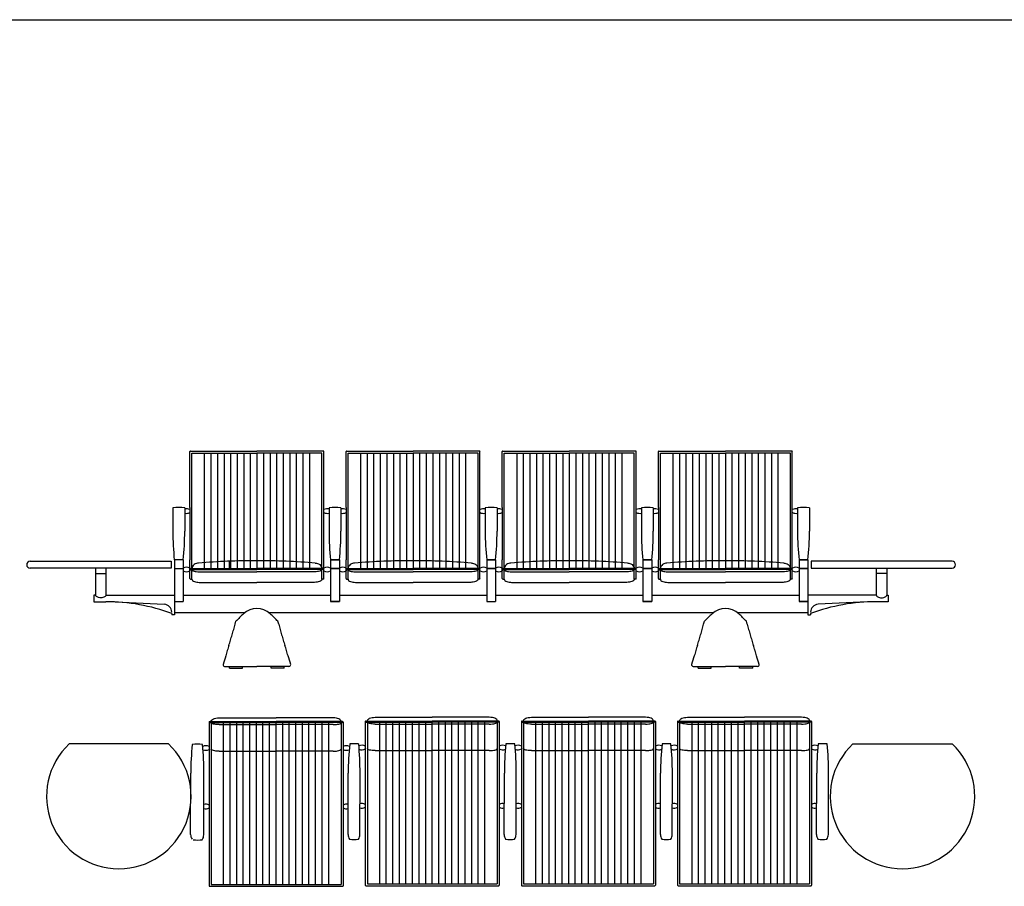
# Model space of a CAD drawing. Extents: x 3107 to 6131, y -4594 to -1525.
# Drawn here: x 4308 to 4535, y -3113 to -2914 of the extents above; entities that cross this region are included whole.
import ezdxf

# ---------------------------------------------------------------- set-up
doc = ezdxf.new("R2010")
doc.units = 0
doc.header["$LTSCALE"] = 48
doc.header["$MEASUREMENT"] = 0
doc.linetypes.add('CONTINUA', pattern=[0])
doc.layers.get('0').update_dxf_attribs({"linetype": 'CONTINUOUS'})
doc.layers.get('DEFPOINTS').update_dxf_attribs({"linetype": 'CONTINUA'})
doc.layers.add('DIB', color=7, linetype='CONTINUA')
doc.layers.add('TAPIC', color=1, linetype='CONTINUA')

# ---------------------------------------------------------------- blocks, each defined once
blk = doc.blocks.new('Sub4240a')
at = {"color": 1}
for p, q in [((0.1738, 0.8255), (0.1738, 0.3391)), ((0.768, 0.8255), (0.768, 0.3391)), ((1.3621, 0.8255), (1.3621, 0.3391)), ((1.9562, 0.8255), (1.9562, 0.3391)), ((-0.3342, 0.6107), (-0.3342, 0.4116)), ((0.26, 0.6107), (0.26, 0.4116)), ((0.8541, 0.6107), (0.8541, 0.4116)), ((1.4482, 0.6107), (1.4482, 0.4116))]:
    blk.add_line(p, q, dxfattribs=at)
for p, q in [((-0.9416, 0.4067), (-0.9084, 0.4067)), ((-0.9084, 0.4067), (-0.4049, 0.4067)), ((-0.4049, 0.4067), (-0.4049, 0.3801)), ((-0.3932, 0.4116), (-0.3932, 0.2541)), ((-0.3932, 0.3797), (-0.3592, 0.3797)), ((-0.3592, 0.4116), (-0.3592, 0.2541)), ((-0.3592, 0.381), (-0.3592, 0.37)), ((-0.1842, 0.4067), (-0.1842, 0.3801)), ((0.2009, 0.4116), (0.2009, 0.2541)), ((0.2009, 0.4116), (0.2009, 0.2541)), ((0.2009, 0.381), (0.2009, 0.37)), ((0.2349, 0.3797), (0.2009, 0.3797)), ((0.2009, 0.3797), (0.2349, 0.3797)), ((0.2349, 0.4116), (0.2349, 0.2541)), ((0.2349, 0.4116), (0.2349, 0.2541)), ((0.2349, 0.381), (0.2349, 0.37)), ((0.795, 0.4116), (0.795, 0.2541)), ((0.795, 0.4116), (0.795, 0.2541)), ((0.795, 0.381), (0.795, 0.37)), ((0.829, 0.3797), (0.795, 0.3797)), ((0.795, 0.3797), (0.829, 0.3797)), ((0.829, 0.4116), (0.829, 0.2541)), ((0.829, 0.4116), (0.829, 0.2541)), ((0.829, 0.381), (0.829, 0.37)), ((1.3891, 0.4116), (1.3891, 0.2541)), ((1.3891, 0.4116), (1.3891, 0.2541)), ((1.3891, 0.4116), (1.3891, 0.2541)), ((1.3891, 0.381), (1.3891, 0.37)), ((1.4231, 0.3797), (1.3891, 0.3797)), ((1.3891, 0.3797), (1.4231, 0.3797)), ((1.3891, 0.3797), (1.4231, 0.3797)), ((1.4231, 0.4116), (1.4231, 0.2541)), ((1.4231, 0.381), (1.4231, 0.37)), ((1.9833, 0.4116), (1.9833, 0.2541)), ((1.9833, 0.4116), (1.9833, 0.2541)), ((1.9833, 0.4116), (1.9833, 0.2541)), ((1.9833, 0.381), (1.9833, 0.37)), ((2.0173, 0.3797), (1.9833, 0.3797)), ((1.9833, 0.3797), (2.0173, 0.3797)), ((1.9833, 0.3797), (2.0173, 0.3797)), ((2.0173, 0.4116), (2.0173, 0.2541)), ((2.0173, 0.381), (2.0173, 0.37)), ((2.0289, 0.4067), (2.0289, 0.3801)), ((2.5324, 0.4067), (2.0289, 0.4067)), ((2.5656, 0.4067), (2.5324, 0.4067)), ((-0.3592, 0.2781), (0.2009, 0.2781)), ((0.2349, 0.2781), (0.795, 0.2781)), ((0.829, 0.2781), (1.3891, 0.2781)), ((1.4231, 0.2781), (1.9833, 0.2781)), ((-0.3932, 0.2541), (-0.3592, 0.2541)), ((0.2349, 0.2541), (0.2009, 0.2541)), ((0.2009, 0.2541), (0.2349, 0.2541)), ((0.795, 0.2541), (0.829, 0.2541)), ((1.4231, 0.2541), (1.3891, 0.2541)), ((1.3891, 0.2541), (1.4231, 0.2541)), ((1.3891, 0.2541), (1.4231, 0.2541)), ((2.0173, 0.2541), (1.9833, 0.2541)), ((1.9833, 0.2541), (2.0173, 0.2541)), ((1.9833, 0.2541), (2.0173, 0.2541))]:
    blk.add_line(p, q)
at = {"color": 0, "linetype": 'ByBlock'}
for p, q in [((-0.3932, 0.21), (-0.3932, 0.2031)), ((2.0173, 0.21), (2.0173, 0.2031))]:
    blk.add_line(p, q, dxfattribs=at)
for centre, radius, start, end in [((-0.3468, 0.5817), 0.0248, 59.4238, 106.096), ((0.1885, 0.5817), 0.0248, 73.904, 120.5762), ((0.2473, 0.5817), 0.0248, 59.4238, 106.096), ((0.2473, 0.5817), 0.0248, 59.4238, 106.096), ((0.7826, 0.5817), 0.0248, 73.904, 120.5762), ((0.8414, 0.5817), 0.0248, 59.4238, 106.096), ((0.8414, 0.5817), 0.0248, 59.4238, 106.096), ((1.3768, 0.5817), 0.0248, 73.904, 120.5762), ((1.3768, 0.5817), 0.0248, 73.904, 120.5762), ((1.4355, 0.5817), 0.0248, 59.4238, 106.096), ((1.9709, 0.5817), 0.0248, 73.904, 120.5762), ((-0.3468, 0.6137), 0.0248, 253.904, 300.5762), ((0.1885, 0.6137), 0.0248, 239.4238, 286.096), ((0.2473, 0.6137), 0.0248, 253.904, 300.5762), ((0.2473, 0.6137), 0.0248, 253.904, 300.5762), ((0.7826, 0.6137), 0.0248, 239.4238, 286.096), ((0.8414, 0.6137), 0.0248, 253.904, 300.5762), ((0.8414, 0.6137), 0.0248, 253.904, 300.5762), ((1.3768, 0.6137), 0.0248, 239.4238, 286.096), ((1.3768, 0.6137), 0.0248, 239.4238, 286.096), ((1.4355, 0.6137), 0.0248, 253.904, 300.5762), ((1.9709, 0.6137), 0.0248, 239.4238, 286.096), ((-0.9416, 0.3934), 0.0133, 90, 270), ((-0.3468, 0.3595), 0.0248, 59.4238, 119.9286), ((0.1885, 0.3595), 0.0248, 60.0714, 120.5762), ((0.2473, 0.3595), 0.0248, 59.4238, 119.9286), ((0.2473, 0.3595), 0.0248, 59.4238, 119.9286), ((0.7826, 0.3595), 0.0248, 60.0714, 120.5762), ((0.8414, 0.3595), 0.0248, 59.4238, 119.9286), ((0.8414, 0.3595), 0.0248, 59.4238, 119.9286), ((1.3768, 0.3595), 0.0248, 60.0714, 120.5762), ((1.4355, 0.3595), 0.0248, 59.4238, 119.9286), ((1.9709, 0.3595), 0.0248, 60.0714, 120.5762), ((2.5656, 0.3934), 0.0133, 270, 90), ((-0.3468, 0.3915), 0.0248, 240.0714, 300.5762), ((0.1885, 0.3915), 0.0248, 239.4238, 299.9286), ((0.2473, 0.3915), 0.0248, 240.0714, 300.5762), ((0.2473, 0.3915), 0.0248, 240.0714, 300.5762), ((0.7826, 0.3915), 0.0248, 239.4238, 299.9286), ((0.8414, 0.3915), 0.0248, 240.0714, 300.5762), ((0.8414, 0.3915), 0.0248, 240.0714, 300.5762), ((1.3768, 0.3915), 0.0248, 239.4238, 299.9286), ((1.4355, 0.3915), 0.0248, 240.0714, 300.5762), ((1.9709, 0.3915), 0.0248, 239.4238, 299.9286)]:
    blk.add_arc(centre, radius, start, end)
at = {"layer": 'DEFPOINTS', "color": 0, "linetype": 'ByBlock'}
for p in [(-0.3932, 0.2106), (2.0173, 0.2106)]:
    blk.add_point(p, dxfattribs=at)
at = {"layer": 'DIB'}
for p, q in [((-0.3987, 0.6099), (-0.3987, 0.5206)), ((-0.3537, 0.6099), (-0.3537, 0.5206)), ((-0.3342, 0.603), (-0.3342, 0.5923)), ((0.1954, 0.6099), (0.1954, 0.5206)), ((0.1954, 0.6099), (0.1954, 0.5206)), ((0.2404, 0.6099), (0.2404, 0.5206)), ((0.2404, 0.6099), (0.2404, 0.5206)), ((0.2599, 0.603), (0.2599, 0.5923)), ((0.7895, 0.6099), (0.7895, 0.5206)), ((0.7895, 0.6099), (0.7895, 0.5206)), ((0.8345, 0.6099), (0.8345, 0.5206)), ((0.8345, 0.6099), (0.8345, 0.5206)), ((0.854, 0.603), (0.854, 0.5923)), ((1.3836, 0.6099), (1.3836, 0.5206)), ((1.3836, 0.6099), (1.3836, 0.5206)), ((1.3836, 0.6099), (1.3836, 0.5206)), ((1.3836, 0.6099), (1.3836, 0.5206)), ((1.3836, 0.6099), (1.3836, 0.5206)), ((1.3836, 0.6099), (1.3836, 0.5206)), ((1.3836, 0.6055), (1.3836, 0.5162)), ((1.4286, 0.6099), (1.4286, 0.5206)), ((1.4481, 0.603), (1.4481, 0.5923)), ((1.9778, 0.6099), (1.9778, 0.5206)), ((1.9778, 0.6099), (1.9778, 0.5206)), ((1.9778, 0.6099), (1.9778, 0.5206)), ((2.0228, 0.6099), (2.0228, 0.5206)), ((-0.4049, 0.3801), (-0.9416, 0.3801)), ((-0.6932, 0.3801), (-0.6932, 0.2781)), ((-0.6532, 0.3801), (-0.6532, 0.2781)), ((-0.3592, 0.4116), (-0.3932, 0.4116)), ((-0.3342, 0.3808), (-0.3342, 0.3701)), ((0.2009, 0.4116), (0.2349, 0.4116)), ((0.2349, 0.4116), (0.2009, 0.4116)), ((0.2599, 0.3808), (0.2599, 0.3701)), ((0.795, 0.4116), (0.829, 0.4116)), ((0.829, 0.4116), (0.795, 0.4116)), ((0.854, 0.3808), (0.854, 0.3701)), ((1.3891, 0.4116), (1.4231, 0.4116)), ((1.4231, 0.4116), (1.3891, 0.4116)), ((1.4231, 0.4116), (1.3891, 0.4116)), ((1.4481, 0.3808), (1.4481, 0.3701)), ((1.9833, 0.4116), (2.0173, 0.4116)), ((2.0173, 0.4116), (1.9833, 0.4116)), ((2.0173, 0.4116), (1.9833, 0.4116)), ((2.0289, 0.3801), (2.5656, 0.3801)), ((2.2773, 0.3801), (2.2773, 0.2781)), ((2.3173, 0.3801), (2.3173, 0.2781)), ((-0.6932, 0.3601), (-0.6532, 0.3601)), ((2.3173, 0.3601), (2.2773, 0.3601)), ((-0.6932, 0.2781), (-0.6989, 0.2781)), ((-0.6989, 0.2781), (-0.6989, 0.2531)), ((-0.6532, 0.2781), (-0.3932, 0.2781)), ((-0.3932, 0.2781), (-0.3932, 0.2031)), ((2.0173, 0.2781), (2.0173, 0.2031)), ((2.2773, 0.2781), (2.0173, 0.2781)), ((2.3173, 0.2781), (2.3229, 0.2781)), ((2.3229, 0.2781), (2.3229, 0.2531)), ((-0.6989, 0.2531), (-0.6532, 0.2531)), ((-0.618, 0.2522), (-0.4318, 0.2431)), ((2.242, 0.2522), (2.0558, 0.2431)), ((2.3229, 0.2531), (2.2773, 0.2531)), ((-0.4032, 0.2081), (-0.4032, 0.2031)), ((-0.4032, 0.2031), (-0.4032, 0.2031)), ((-0.3932, 0.2031), (-0.4032, 0.2031)), ((-0.1257, 0.2106), (-0.3932, 0.2106)), ((1.6566, 0.2106), (-0.0326, 0.2106)), ((2.0173, 0.2106), (1.7497, 0.2106)), ((2.0173, 0.2031), (2.0273, 0.2031)), ((2.0273, 0.2081), (2.0273, 0.2031)), ((2.0273, 0.2031), (2.0273, 0.2031)), ((-0.1621, 0.167), (-0.1592, 0.1785)), ((0.0037, 0.167), (0.0008, 0.1785)), ((1.6203, 0.167), (1.6232, 0.1785)), ((1.7861, 0.167), (1.7832, 0.1785)), ((-0.2018, 0.007), (-0.0792, 0.007)), ((-0.1833, 0), (-0.1833, 0.007)), ((-0.1833, 0), (-0.1333, 0)), ((-0.1333, 0), (-0.1333, 0.007)), ((0.0429, 0.007), (-0.0792, 0.007)), ((-0.025, 0), (-0.025, 0.007)), ((0.025, 0), (-0.025, 0)), ((0.025, 0), (0.025, 0.007)), ((1.5811, 0.007), (1.7032, 0.007)), ((1.599, 0), (1.599, 0.007)), ((1.599, 0), (1.649, 0)), ((1.649, 0), (1.649, 0.007)), ((1.8258, 0.007), (1.7032, 0.007)), ((1.7574, 0), (1.7574, 0.007)), ((1.8074, 0), (1.7574, 0)), ((1.8074, 0), (1.8074, 0.007))]:
    blk.add_line(p, q, dxfattribs=at)
for points in [[(-0.6732, 0.2681, -0.051099), (-0.6813, 0.2689, -0.064948), (-0.6874, 0.271, -0.104203), (-0.692, 0.2747, -0.174705), (-0.6932, 0.2781, -0.174705)], [(-0.6532, 0.2781, -0.174705), (-0.6544, 0.2747, -0.104203), (-0.6591, 0.271, -0.064948), (-0.6651, 0.2689, -0.051099), (-0.6732, 0.2681, -0.051099)], [(2.2773, 0.2781, 0.174705), (2.2785, 0.2747, 0.104203), (2.2831, 0.271, 0.064948), (2.2892, 0.2689, 0.051099), (2.2973, 0.2681, 0.051099)], [(2.2973, 0.2681, 0.051099), (2.3053, 0.2689, 0.064948), (2.3114, 0.271, 0.104203), (2.316, 0.2747, 0.174705), (2.3173, 0.2781, 0.174705)]]:
    blk.add_lwpolyline(points, format="xyb", dxfattribs=at)
for centre, radius, start, end in [((-0.3762, 0.4783), 0.1334, 80.2929, 99.7071), ((0.2179, 0.4783), 0.1334, 80.2929, 99.7071), ((0.2179, 0.4783), 0.1334, 80.2929, 99.7071), ((0.812, 0.4783), 0.1334, 80.2929, 99.7071), ((0.812, 0.4783), 0.1334, 80.2929, 99.7071), ((1.4061, 0.4783), 0.1334, 80.2929, 99.7071), ((1.4061, 0.4783), 0.1334, 80.2929, 99.7071), ((1.4061, 0.4783), 0.1334, 80.2929, 99.7071), ((2.0003, 0.4783), 0.1334, 80.2929, 99.7071), ((2.0003, 0.4783), 0.1334, 80.2929, 99.7071), ((2.0003, 0.4783), 0.1334, 80.2929, 99.7071), ((0.6839, 0.5206), 1.0827, 180, 185.7777), ((-1.4364, 0.5206), 1.0827, 354.2223, 0), ((1.2781, 0.5206), 1.0827, 180, 185.7777), ((1.2781, 0.5206), 1.0827, 180, 185.7777), ((-0.8423, 0.5206), 1.0827, 354.2223, 0), ((-0.8423, 0.5206), 1.0827, 354.2223, 0), ((1.8722, 0.5206), 1.0827, 180, 185.7777), ((1.8722, 0.5206), 1.0827, 180, 185.7777), ((-0.2482, 0.5206), 1.0827, 354.2223, 0), ((-0.2482, 0.5206), 1.0827, 354.2223, 0), ((2.4663, 0.5206), 1.0827, 180, 185.7777), ((2.4663, 0.5206), 1.0827, 180, 185.7777), ((2.4663, 0.5206), 1.0827, 180, 185.7777), ((0.346, 0.5206), 1.0827, 354.2223, 0), ((3.0604, 0.5206), 1.0827, 180, 185.7777), ((3.0604, 0.5206), 1.0827, 180, 185.7777), ((3.0604, 0.5206), 1.0827, 180, 185.7777), ((0.9401, 0.5206), 1.0827, 354.2223, 0), ((-0.6532, -0.4639), 0.7169, 69.5921, 90), ((-0.4332, 0.2131), 0.03, 0, 87.1812), ((-0.0792, 0.1515), 0.0752, 47.6693, 132.3307), ((1.7032, 0.1515), 0.0752, 47.6693, 132.3307), ((2.2773, -0.4639), 0.7169, 90, 110.4079), ((2.0573, 0.2131), 0.03, 92.8188, 180), ((0.2742, -0.2365), 0.6, 132.3307, 136.2461), ((-0.4326, -0.2365), 0.6, 43.7539, 47.6693), ((2.0566, -0.2365), 0.6, 132.3307, 136.2461), ((1.3498, -0.2365), 0.6, 43.7539, 47.6693), ((-1.153, 0.4269), 1.0245, 344.1441, 345.3036), ((0.9947, 0.4269), 1.0245, 194.6964, 195.8559), ((0.6293, 0.4269), 1.0245, 344.1441, 345.3036), ((2.7771, 0.4269), 1.0245, 194.6964, 195.8559), ((-3.9247, 1.2518), 3.9163, 343.0034, 343.3091), ((-1.5428, 0.5376), 1.4297, 343.3091, 344.1441), ((1.3845, 0.5376), 1.4297, 195.8559, 196.6909), ((3.7663, 1.2518), 3.9163, 196.6909, 196.9966), ((-2.1423, 1.2518), 3.9163, 343.0034, 343.3091), ((0.2395, 0.5376), 1.4297, 343.3091, 344.1441), ((3.1669, 0.5376), 1.4297, 195.8559, 196.6909), ((5.5487, 1.2518), 3.9163, 196.6909, 196.9966), ((4.5059, -1.3611), 4.9099, 162.8457, 163.0898), ((-7.4493, 2.3292), 7.6019, 342.84568, 343.00337), ((7.2909, 2.3292), 7.6019, 196.99663, 197.15432), ((-4.6642, -1.3611), 4.9099, 16.9102, 17.1543), ((6.2882, -1.3611), 4.9099, 162.8457, 163.0898), ((-5.6669, 2.3292), 7.6019, 342.84568, 343.00337), ((9.0733, 2.3292), 7.6019, 196.99663, 197.15432), ((-2.8818, -1.3611), 4.9099, 16.9102, 17.1543), ((1.6317, -0.5282), 1.9177, 162.5461, 163.5577), ((3.6534, -1.102), 4.0188, 163.0898, 163.3876), ((-3.8117, -1.102), 4.0188, 16.6124, 16.9102), ((-1.7924, -0.5373), 1.9227, 16.6819, 17.6922), ((3.4164, -0.5373), 1.9227, 162.3078, 163.3181), ((5.4358, -1.102), 4.0188, 163.0898, 163.3876), ((-2.0294, -1.102), 4.0188, 16.6124, 16.9102), ((-0.0077, -0.5282), 1.9177, 16.4423, 17.4539), ((-0.2018, 0.013), 0.006, 164.4035, 270), ((0.0431, 0.0134), 0.00643, 268.8731, 10.6204), ((1.581, 0.0134), 0.00643, 169.3796, 271.1269), ((1.8258, 0.013), 0.006, 270, 15.5965)]:
    blk.add_arc(centre, radius, start, end, dxfattribs=at)
at = {"layer": 'TAPIC', "color": 1}
for p, q in [((-0.3322, 0.8255), (-0.0792, 0.8255)), ((0.1738, 0.8255), (-0.0792, 0.8255)), ((0.262, 0.8255), (0.515, 0.8255)), ((0.768, 0.8255), (0.515, 0.8255)), ((0.8561, 0.8255), (1.1091, 0.8255)), ((1.3621, 0.8255), (1.1091, 0.8255)), ((1.4502, 0.8255), (1.7032, 0.8255)), ((1.9562, 0.8255), (1.7032, 0.8255)), ((-0.3342, 0.6107), (-0.3342, 0.8235)), ((-0.3262, 0.8175), (-0.0792, 0.8175)), ((-0.3262, 0.3796), (-0.3262, 0.8175)), ((-0.2792, 0.8175), (-0.2792, 0.3796)), ((-0.2542, 0.8175), (-0.2542, 0.3796)), ((-0.2292, 0.8175), (-0.2292, 0.3796)), ((-0.2042, 0.8175), (-0.2042, 0.3796)), ((-0.1792, 0.8175), (-0.1792, 0.3796)), ((-0.1542, 0.8175), (-0.1542, 0.3796)), ((-0.1292, 0.8175), (-0.1292, 0.3796)), ((-0.1042, 0.8175), (-0.1042, 0.3796)), ((-0.0792, 0.8175), (-0.0792, 0.3796)), ((-0.0792, 0.8175), (-0.0792, 0.3796)), ((-0.0792, 0.8175), (-0.0792, 0.3796)), ((-0.0792, 0.8175), (-0.0792, 0.3796)), ((0.1678, 0.8175), (-0.0792, 0.8175)), ((-0.0542, 0.8175), (-0.0542, 0.3796)), ((-0.0292, 0.8175), (-0.0292, 0.3796)), ((-0.0042, 0.8175), (-0.0042, 0.3796)), ((0.0208, 0.8175), (0.0208, 0.3796)), ((0.0458, 0.8175), (0.0458, 0.3796)), ((0.0708, 0.8175), (0.0708, 0.3796)), ((0.0958, 0.8175), (0.0958, 0.3796)), ((0.1208, 0.8175), (0.1208, 0.3796)), ((0.1678, 0.3796), (0.1678, 0.8175)), ((0.26, 0.6107), (0.26, 0.8235)), ((0.268, 0.3796), (0.268, 0.8175)), ((0.268, 0.8175), (0.515, 0.8175)), ((0.315, 0.8175), (0.315, 0.3796)), ((0.34, 0.8175), (0.34, 0.3796)), ((0.365, 0.8175), (0.365, 0.3796)), ((0.39, 0.8175), (0.39, 0.3796)), ((0.415, 0.8175), (0.415, 0.3796)), ((0.44, 0.8175), (0.44, 0.3796)), ((0.465, 0.8175), (0.465, 0.3796)), ((0.49, 0.8175), (0.49, 0.3796)), ((0.762, 0.8175), (0.515, 0.8175)), ((0.515, 0.8175), (0.515, 0.3796)), ((0.515, 0.8175), (0.515, 0.3796)), ((0.515, 0.8175), (0.515, 0.3796)), ((0.515, 0.8175), (0.515, 0.3796)), ((0.54, 0.8175), (0.54, 0.3796)), ((0.565, 0.8175), (0.565, 0.3796)), ((0.59, 0.8175), (0.59, 0.3796)), ((0.615, 0.8175), (0.615, 0.3796)), ((0.64, 0.8175), (0.64, 0.3796)), ((0.665, 0.8175), (0.665, 0.3796)), ((0.69, 0.8175), (0.69, 0.3796)), ((0.715, 0.8175), (0.715, 0.3796)), ((0.762, 0.3796), (0.762, 0.8175)), ((0.8541, 0.6107), (0.8541, 0.8235)), ((0.8621, 0.3796), (0.8621, 0.8175)), ((0.8621, 0.8175), (1.1091, 0.8175)), ((0.9091, 0.8175), (0.9091, 0.3796)), ((0.9341, 0.8175), (0.9341, 0.3796)), ((0.9591, 0.8175), (0.9591, 0.3796)), ((0.9841, 0.8175), (0.9841, 0.3796)), ((1.0091, 0.8175), (1.0091, 0.3796)), ((1.0341, 0.8175), (1.0341, 0.3796)), ((1.0591, 0.8175), (1.0591, 0.3796)), ((1.0841, 0.8175), (1.0841, 0.3796)), ((1.1091, 0.8175), (1.1091, 0.3796)), ((1.1091, 0.8175), (1.1091, 0.3796)), ((1.1091, 0.8175), (1.1091, 0.3796)), ((1.1091, 0.8175), (1.1091, 0.3796)), ((1.3561, 0.8175), (1.1091, 0.8175)), ((1.1341, 0.8175), (1.1341, 0.3796)), ((1.1591, 0.8175), (1.1591, 0.3796)), ((1.1841, 0.8175), (1.1841, 0.3796)), ((1.2091, 0.8175), (1.2091, 0.3796)), ((1.2341, 0.8175), (1.2341, 0.3796)), ((1.2591, 0.8175), (1.2591, 0.3796)), ((1.2841, 0.8175), (1.2841, 0.3796)), ((1.3091, 0.8175), (1.3091, 0.3796)), ((1.3561, 0.3796), (1.3561, 0.8175)), ((1.4482, 0.6107), (1.4482, 0.8235)), ((1.4562, 0.8175), (1.7032, 0.8175)), ((1.4562, 0.3796), (1.4562, 0.8175)), ((1.5032, 0.8175), (1.5032, 0.3796)), ((1.5282, 0.8175), (1.5282, 0.3796)), ((1.5532, 0.8175), (1.5532, 0.3796)), ((1.5782, 0.8175), (1.5782, 0.3796)), ((1.6032, 0.8175), (1.6032, 0.3796)), ((1.6282, 0.8175), (1.6282, 0.3796)), ((1.6532, 0.8175), (1.6532, 0.3796)), ((1.6782, 0.8175), (1.6782, 0.3796)), ((1.7032, 0.8175), (1.7032, 0.3796)), ((1.7032, 0.8175), (1.7032, 0.3796)), ((1.7032, 0.8175), (1.7032, 0.3796)), ((1.7032, 0.8175), (1.7032, 0.3796)), ((1.9502, 0.8175), (1.7032, 0.8175)), ((1.7282, 0.8175), (1.7282, 0.3796)), ((1.7532, 0.8175), (1.7532, 0.3796)), ((1.7782, 0.8175), (1.7782, 0.3796)), ((1.8032, 0.8175), (1.8032, 0.3796)), ((1.8282, 0.8175), (1.8282, 0.3796)), ((1.8532, 0.8175), (1.8532, 0.3796)), ((1.8782, 0.8175), (1.8782, 0.3796)), ((1.9032, 0.8175), (1.9032, 0.3796)), ((1.9502, 0.3796), (1.9502, 0.8175)), ((-0.3342, 0.3411), (-0.3342, 0.4116)), ((-0.3322, 0.3796), (-0.0792, 0.3796)), ((-0.3322, 0.3756), (-0.0792, 0.3756)), ((-0.3262, 0.3385), (-0.3262, 0.3756)), ((0.1738, 0.3796), (-0.0792, 0.3796)), ((0.1738, 0.3756), (-0.0792, 0.3756)), ((0.1678, 0.3385), (0.1678, 0.3756)), ((0.26, 0.3411), (0.26, 0.4116)), ((0.262, 0.3796), (0.515, 0.3796)), ((0.262, 0.3756), (0.515, 0.3756)), ((0.268, 0.3385), (0.268, 0.3756)), ((0.768, 0.3796), (0.515, 0.3796)), ((0.768, 0.3756), (0.515, 0.3756)), ((0.762, 0.3385), (0.762, 0.3756)), ((0.8541, 0.3411), (0.8541, 0.4116)), ((0.8561, 0.3796), (1.1091, 0.3796)), ((0.8561, 0.3756), (1.1091, 0.3756)), ((0.8621, 0.3385), (0.8621, 0.3756)), ((1.3621, 0.3796), (1.1091, 0.3796)), ((1.3621, 0.3756), (1.1091, 0.3756)), ((1.3561, 0.3385), (1.3561, 0.3756)), ((1.4482, 0.3411), (1.4482, 0.4116)), ((1.4502, 0.3796), (1.7032, 0.3796)), ((1.4502, 0.3756), (1.7032, 0.3756)), ((1.4562, 0.3385), (1.4562, 0.3756)), ((1.9562, 0.3796), (1.7032, 0.3796)), ((1.9562, 0.3756), (1.7032, 0.3756)), ((1.9502, 0.3385), (1.9502, 0.3756)), ((-0.3322, 0.3391), (-0.3262, 0.3391)), ((-0.3262, 0.338), (-0.3262, 0.338)), ((-0.2986, 0.3664), (-0.0792, 0.3664)), ((0.1402, 0.3664), (-0.0792, 0.3664)), ((0.1738, 0.3391), (0.1678, 0.3391)), ((0.262, 0.3391), (0.268, 0.3391)), ((0.268, 0.338), (0.268, 0.338)), ((0.2956, 0.3664), (0.515, 0.3664)), ((0.7343, 0.3664), (0.515, 0.3664)), ((0.768, 0.3391), (0.762, 0.3391)), ((0.8561, 0.3391), (0.8621, 0.3391)), ((0.8621, 0.338), (0.8621, 0.338)), ((0.8897, 0.3664), (1.1091, 0.3664)), ((1.3285, 0.3664), (1.1091, 0.3664)), ((1.3621, 0.3391), (1.3561, 0.3391)), ((1.4502, 0.3391), (1.4562, 0.3391)), ((1.4562, 0.338), (1.4562, 0.338)), ((1.4838, 0.3664), (1.7032, 0.3664)), ((1.9226, 0.3664), (1.7032, 0.3664)), ((1.9562, 0.3391), (1.9502, 0.3391)), ((-0.2986, 0.3266), (-0.0792, 0.3266)), ((0.1402, 0.3266), (-0.0792, 0.3266)), ((0.2956, 0.3266), (0.515, 0.3266)), ((0.7343, 0.3266), (0.515, 0.3266)), ((0.8897, 0.3266), (1.1091, 0.3266)), ((1.3285, 0.3266), (1.1091, 0.3266)), ((1.4838, 0.3266), (1.7032, 0.3266)), ((1.9226, 0.3266), (1.7032, 0.3266))]:
    blk.add_line(p, q, dxfattribs=at)
for points in [[(-0.3015, 0.3996, 0.054131), (-0.3095, 0.3981, 0.084331), (-0.3181, 0.3939, 0.106449), (-0.3242, 0.387, 0.129977), (-0.3262, 0.3796, 0.129977)], [(-0.3262, 0.3756, 0.226321), (-0.3248, 0.3728, 0.089484), (-0.3181, 0.3691, 0.046413), (-0.3099, 0.3672, 0.034515), (-0.2986, 0.3664, 0.034515)], [(0.1678, 0.3756, -0.226321), (0.1665, 0.3728, -0.089484), (0.1597, 0.3691, -0.046413), (0.1515, 0.3672, -0.034515), (0.1402, 0.3664, -0.034515)], [(0.1431, 0.3996, -0.054131), (0.1511, 0.3981, -0.084331), (0.1597, 0.3939, -0.106449), (0.1659, 0.387, -0.129977), (0.1678, 0.3796, -0.129977)], [(0.2927, 0.3996, 0.054131), (0.2847, 0.3981, 0.084331), (0.276, 0.3939, 0.106449), (0.2699, 0.387, 0.129977), (0.268, 0.3796, 0.129977)], [(0.268, 0.3756, 0.226321), (0.2693, 0.3728, 0.089484), (0.276, 0.3691, 0.046413), (0.2843, 0.3672, 0.034515), (0.2956, 0.3664, 0.034515)], [(0.762, 0.3756, -0.226321), (0.7606, 0.3728, -0.089484), (0.7539, 0.3691, -0.046413), (0.7457, 0.3672, -0.034515), (0.7343, 0.3664, -0.034515)], [(0.7372, 0.3996, -0.054131), (0.7453, 0.3981, -0.084331), (0.7539, 0.3939, -0.106449), (0.76, 0.387, -0.129977), (0.762, 0.3796, -0.129977)], [(0.8868, 0.3996, 0.054131), (0.8788, 0.3981, 0.084331), (0.8702, 0.3939, 0.106449), (0.864, 0.387, 0.129977), (0.8621, 0.3796, 0.129977)], [(0.8621, 0.3756, 0.226321), (0.8634, 0.3728, 0.089484), (0.8702, 0.3691, 0.046413), (0.8784, 0.3672, 0.034515), (0.8897, 0.3664, 0.034515)], [(1.3561, 0.3756, -0.226321), (1.3547, 0.3728, -0.089484), (1.348, 0.3691, -0.046413), (1.3398, 0.3672, -0.034515), (1.3285, 0.3664, -0.034515)], [(1.3314, 0.3996, -0.054131), (1.3394, 0.3981, -0.084331), (1.348, 0.3939, -0.106449), (1.3541, 0.387, -0.129977), (1.3561, 0.3796, -0.129977)], [(1.4809, 0.3996, 0.054131), (1.4729, 0.3981, 0.084331), (1.4643, 0.3939, 0.106449), (1.4581, 0.387, 0.129977), (1.4562, 0.3796, 0.129977)], [(1.4562, 0.3756, 0.226321), (1.4576, 0.3728, 0.089484), (1.4643, 0.3691, 0.046413), (1.4725, 0.3672, 0.034515), (1.4838, 0.3664, 0.034515)], [(1.9502, 0.3756, -0.226321), (1.9488, 0.3728, -0.089484), (1.9421, 0.3691, -0.046413), (1.9339, 0.3672, -0.034515), (1.9226, 0.3664, -0.034515)], [(1.9255, 0.3996, -0.054131), (1.9335, 0.3981, -0.084331), (1.9421, 0.3939, -0.106449), (1.9483, 0.387, -0.129977), (1.9502, 0.3796, -0.129977)], [(-0.3262, 0.3385, 0.218979), (-0.3243, 0.334, 0.098709), (-0.317, 0.3295, 0.05603), (-0.3079, 0.3273, 0.032756), (-0.2986, 0.3266, 0.042752)], [(0.1678, 0.3385, -0.218979), (0.166, 0.334, -0.098709), (0.1587, 0.3295, -0.05603), (0.1496, 0.3273, -0.032756), (0.1402, 0.3266, -0.042752)], [(0.268, 0.3385, 0.218979), (0.2698, 0.334, 0.098709), (0.2771, 0.3295, 0.05603), (0.2862, 0.3273, 0.032756), (0.2956, 0.3266, 0.042752)], [(0.762, 0.3385, -0.218979), (0.7601, 0.334, -0.098709), (0.7528, 0.3295, -0.05603), (0.7437, 0.3273, -0.032756), (0.7343, 0.3266, -0.042752)], [(0.8621, 0.3385, 0.218979), (0.8639, 0.334, 0.098709), (0.8712, 0.3295, 0.05603), (0.8803, 0.3273, 0.032756), (0.8897, 0.3266, 0.042752)], [(1.3561, 0.3385, -0.218979), (1.3542, 0.334, -0.098709), (1.3469, 0.3295, -0.05603), (1.3378, 0.3273, -0.032756), (1.3285, 0.3266, -0.042752)], [(1.4562, 0.3385, 0.218979), (1.458, 0.334, 0.098709), (1.4653, 0.3295, 0.05603), (1.4744, 0.3273, 0.032756), (1.4838, 0.3266, 0.042752)], [(1.9502, 0.3385, -0.218979), (1.9484, 0.334, -0.098709), (1.9411, 0.3295, -0.05603), (1.932, 0.3273, -0.032756), (1.9226, 0.3266, -0.042752)]]:
    blk.add_lwpolyline(points, format="xyb", dxfattribs=at)
for centre, radius, start, end in [((-0.3322, 0.8235), 0.002, 90, 180), ((0.1738, 0.8235), 0.002, 0, 90), ((0.1738, 0.8235), 0.002, 0, 90), ((0.262, 0.8235), 0.002, 90, 180), ((0.768, 0.8235), 0.002, 0, 90), ((0.768, 0.8235), 0.002, 0, 90), ((0.8561, 0.8235), 0.002, 90, 180), ((1.3621, 0.8235), 0.002, 0, 90), ((1.3621, 0.8235), 0.002, 0, 90), ((1.4502, 0.8235), 0.002, 90, 180), ((1.9562, 0.8235), 0.002, 0, 90), ((1.9562, 0.8235), 0.002, 0, 90), ((-0.0803, -2.225), 2.634, 89.9749, 94.8159), ((-0.078, -2.225), 2.634, 85.1841, 90.0251), ((0.1738, 0.3776), 0.002, 270, 90), ((0.5138, -2.225), 2.634, 89.9749, 94.8159), ((0.5161, -2.225), 2.634, 85.1841, 90.0251), ((0.768, 0.3776), 0.002, 270, 90), ((1.1079, -2.225), 2.634, 89.9749, 94.8159), ((1.1102, -2.225), 2.634, 85.1841, 90.0251), ((1.3621, 0.3776), 0.002, 270, 90), ((1.702, -2.225), 2.634, 89.9749, 94.8159), ((1.7043, -2.225), 2.634, 85.1841, 90.0251), ((1.9562, 0.3776), 0.002, 270, 90), ((-0.3322, 0.3411), 0.002, 180, 270), ((0.1738, 0.3411), 0.002, 270, 0), ((0.262, 0.3411), 0.002, 180, 270), ((0.768, 0.3411), 0.002, 270, 0), ((0.8561, 0.3411), 0.002, 180, 270), ((1.3621, 0.3411), 0.002, 270, 0), ((1.4502, 0.3411), 0.002, 180, 270), ((1.9562, 0.3411), 0.002, 270, 0)]:
    blk.add_arc(centre, radius, start, end, dxfattribs=at)
at = {"layer": 'TAPIC', "color": 2}
for centre in [(-0.3322, 0.3776), (0.262, 0.3776), (0.8561, 0.3776), (1.4502, 0.3776)]:
    blk.add_arc(centre, 0.002, 90, 270, dxfattribs=at)
blk = doc.blocks.new('Sub4240p')
for p, q in [((-1.6101, 0.3625), (-1.6603, 0.3625)), ((-1.2828, 0.3625), (-1.6101, 0.3625)), ((1.321, 0.3625), (1.6484, 0.3625)), ((1.6484, 0.3625), (1.6985, 0.3625))]:
    blk.add_line(p, q)
for centre, radius, start, end in [((-1.4715, 0.1625), 0.275, 133.3418, 46.6582), ((-1.1408, 0.3309), 0.0248, 59.4238, 118.0272), ((-1.1408, 0.3629), 0.0248, 244.6447, 300.5762), ((-0.6055, 0.3309), 0.0248, 62.0965, 120.5762), ((-0.6055, 0.3309), 0.0248, 62.0965, 120.5762), ((-0.6055, 0.3629), 0.0248, 239.4238, 295.0594), ((-0.6055, 0.3629), 0.0248, 239.4238, 295.0594), ((-0.5468, 0.3328), 0.0248, 59.4238, 118.0272), ((-0.5468, 0.3648), 0.0248, 244.6447, 300.5762), ((-0.0115, 0.3328), 0.0248, 62.0965, 120.5762), ((-0.0115, 0.3328), 0.0248, 62.0965, 120.5762), ((-0.0115, 0.3648), 0.0248, 239.4238, 295.0594), ((-0.0115, 0.3648), 0.0248, 239.4238, 295.0594), ((0.0473, 0.3328), 0.0248, 59.4238, 118.0272), ((0.0473, 0.3648), 0.0248, 244.6447, 300.5762), ((0.5826, 0.3328), 0.0248, 62.0965, 120.5762), ((0.5826, 0.3328), 0.0248, 62.0965, 120.5762), ((0.5826, 0.3648), 0.0248, 239.4238, 295.0594), ((0.5826, 0.3648), 0.0248, 239.4238, 295.0594), ((0.6414, 0.3328), 0.0248, 59.4238, 118.0272), ((0.6414, 0.3648), 0.0248, 244.6447, 300.5762), ((1.1767, 0.3328), 0.0248, 62.0965, 120.5762), ((1.1767, 0.3328), 0.0248, 62.0965, 120.5762), ((1.1767, 0.3328), 0.0248, 62.0965, 120.5762), ((1.1767, 0.3648), 0.0248, 239.4238, 295.0594), ((1.1767, 0.3648), 0.0248, 239.4238, 295.0594), ((1.1767, 0.3648), 0.0248, 239.4238, 295.0594), ((1.5098, 0.1625), 0.275, 133.3418, 46.6582), ((-1.1408, 0.1087), 0.0248, 59.4238, 107.4891), ((-1.1408, 0.1407), 0.0248, 252.4172, 300.5762), ((-0.6055, 0.1087), 0.0248, 75.2858, 120.5762), ((-0.6055, 0.1407), 0.0248, 239.4238, 284.6177), ((-0.5468, 0.1427), 0.0248, 252.4172, 300.5762), ((-0.5468, 0.1107), 0.0248, 59.4238, 107.4891), ((-0.0115, 0.1107), 0.0248, 75.2858, 120.5762), ((-0.0115, 0.1427), 0.0248, 239.4238, 284.6177), ((0.0473, 0.1107), 0.0248, 59.4238, 107.4891), ((0.0473, 0.1427), 0.0248, 252.4172, 300.5762), ((0.5826, 0.1107), 0.0248, 75.2858, 120.5762), ((0.5826, 0.1427), 0.0248, 239.4238, 284.6177), ((0.6414, 0.1107), 0.0248, 59.4238, 107.4891), ((0.6414, 0.1427), 0.0248, 252.4172, 300.5762), ((1.1767, 0.1107), 0.0248, 75.2858, 120.5762), ((1.1767, 0.1427), 0.0248, 239.4238, 284.6177)]:
    blk.add_arc(centre, radius, start, end)
at = {"layer": 'DIB'}
for p, q in [((-1.1985, 0.0181), (-1.1979, 0.2511)), ((-1.1486, 0.0161), (-1.148, 0.2491)), ((-0.5995, 0.0181), (-0.5989, 0.2511)), ((-0.5545, 0.018), (-0.5539, 0.251)), ((-0.0055, 0.0181), (-0.0049, 0.2511)), ((0.0395, 0.018), (0.0401, 0.251)), ((0.5886, 0.0181), (0.5892, 0.2511)), ((0.6336, 0.018), (0.6342, 0.251)), ((1.1827, 0.0181), (1.1833, 0.2511)), ((1.2277, 0.018), (1.2283, 0.251))]:
    blk.add_line(p, q, dxfattribs=at)
for centre, radius, start, end in [((-0.0654, 0.2483), 1.1325, 174.3177, 179.8552), ((-1.1711, -0.0012), 0.3622, 87.1652, 93.3566), ((-2.2805, 0.2519), 1.1325, 359.8552, 5.5043), ((0.5336, 0.2483), 1.1325, 174.2062, 179.8552), ((-0.5771, 0.0007), 0.3622, 87.1652, 92.5453), ((-1.6864, 0.2539), 1.1325, 359.8552, 5.5043), ((1.1276, 0.2483), 1.1325, 174.2062, 179.8552), ((0.017, 0.0007), 0.3622, 87.1652, 92.5453), ((-1.0924, 0.2539), 1.1325, 359.8552, 5.5043), ((1.7217, 0.2483), 1.1325, 174.2062, 179.8552), ((0.6111, 0.0007), 0.3622, 87.1652, 92.5453), ((-0.4983, 0.2539), 1.1325, 359.8552, 5.5043), ((2.3157, 0.2483), 1.1325, 174.2062, 179.8552), ((1.2051, 0.0007), 0.3622, 87.1652, 92.5453), ((0.0958, 0.2539), 1.1325, 359.8552, 5.5043), ((-1.1659, 0.018), 0.0326, 179.8552, 213.633), ((-1.1812, 0.0162), 0.0326, 326.0775, 359.8552), ((-0.5669, 0.018), 0.0326, 179.8552, 213.633), ((-0.5768, 0.121), 0.1222, 261.8579, 277.8525), ((-0.5871, 0.0181), 0.0326, 326.0775, 359.8552), ((0.0271, 0.018), 0.0326, 179.8552, 213.633), ((0.0173, 0.121), 0.1222, 261.8579, 277.8525), ((0.007, 0.0181), 0.0326, 326.0775, 359.8552), ((0.6212, 0.018), 0.0326, 179.8552, 213.633), ((0.6114, 0.121), 0.1222, 261.8579, 277.8525), ((0.601, 0.0181), 0.0326, 326.0775, 359.8552), ((1.2153, 0.018), 0.0326, 179.8552, 213.633), ((1.2054, 0.121), 0.1222, 261.8579, 277.8525), ((1.1951, 0.0181), 0.0326, 326.0775, 359.8552), ((-1.1708, 0.119), 0.1222, 261.8579, 277.8525)]:
    blk.add_arc(centre, radius, start, end, dxfattribs=at)
at = {"layer": 'TAPIC'}
for p, q in [((-1.0901, 0.4616), (-0.8731, 0.4616)), ((-0.6561, 0.4616), (-0.8731, 0.4616)), ((-0.5261, 0.4505), (-0.5261, 0.4493)), ((-0.4961, 0.4635), (-0.2791, 0.4635)), ((-0.0621, 0.4635), (-0.2791, 0.4635)), ((-0.0321, 0.4505), (-0.0321, 0.4493)), ((0.068, 0.4505), (0.068, 0.4493)), ((0.098, 0.4635), (0.315, 0.4635)), ((0.532, 0.4635), (0.315, 0.4635)), ((0.562, 0.4505), (0.562, 0.4493)), ((0.662, 0.4505), (0.662, 0.4493)), ((0.692, 0.4635), (0.909, 0.4635)), ((1.126, 0.4635), (0.909, 0.4635)), ((1.156, 0.4505), (1.156, 0.4493)), ((-1.1261, 0.4473), (-0.8731, 0.4473)), ((-1.1261, 0.4433), (-0.8731, 0.4433)), ((-1.1201, 0.4486), (-1.1201, 0.4473)), ((-1.0901, 0.4356), (-0.8731, 0.4356)), ((-0.6201, 0.4473), (-0.8731, 0.4473)), ((-0.6201, 0.4433), (-0.8731, 0.4433)), ((-0.6561, 0.4356), (-0.8731, 0.4356)), ((-0.6261, 0.4486), (-0.6261, 0.4473)), ((-0.5321, 0.4493), (-0.2791, 0.4493)), ((-0.5321, 0.4453), (-0.2791, 0.4453)), ((-0.4961, 0.4375), (-0.2791, 0.4375)), ((-0.0261, 0.4493), (-0.2791, 0.4493)), ((-0.0261, 0.4453), (-0.2791, 0.4453)), ((-0.0621, 0.4375), (-0.2791, 0.4375)), ((0.062, 0.4493), (0.315, 0.4493)), ((0.062, 0.4453), (0.315, 0.4453)), ((0.098, 0.4375), (0.315, 0.4375)), ((0.568, 0.4493), (0.315, 0.4493)), ((0.568, 0.4453), (0.315, 0.4453)), ((0.532, 0.4375), (0.315, 0.4375)), ((0.656, 0.4493), (0.909, 0.4493)), ((0.656, 0.4453), (0.909, 0.4453)), ((0.692, 0.4375), (0.909, 0.4375)), ((1.162, 0.4493), (0.909, 0.4493)), ((1.162, 0.4453), (0.909, 0.4453)), ((1.126, 0.4375), (0.909, 0.4375)), ((-1.0901, 0.3348), (-0.8731, 0.3348)), ((-0.6562, 0.3348), (-0.8731, 0.3348)), ((-0.496, 0.3367), (-0.2791, 0.3367)), ((-0.0622, 0.3367), (-0.2791, 0.3367)), ((0.0981, 0.3367), (0.315, 0.3367)), ((0.5319, 0.3367), (0.315, 0.3367)), ((0.6921, 0.3367), (0.909, 0.3367)), ((1.1259, 0.3367), (0.909, 0.3367))]:
    blk.add_line(p, q, dxfattribs=at)
at = {"layer": 'TAPIC', "color": 1}
for p, q in [((-1.1281, 0.4453), (-1.1281, -0.177)), ((-1.1201, 0.4433), (-1.1201, -0.1721)), ((-1.0731, -0.1721), (-1.0731, 0.4433)), ((-1.0481, -0.1721), (-1.0481, 0.4433)), ((-1.0231, -0.1721), (-1.0231, 0.4433)), ((-0.9981, -0.1721), (-0.9981, 0.4433)), ((-0.9731, -0.1721), (-0.9731, 0.4433)), ((-0.9481, -0.1721), (-0.9481, 0.4433)), ((-0.9231, -0.1721), (-0.9231, 0.4433)), ((-0.8981, -0.1721), (-0.8981, 0.4433)), ((-0.8731, -0.1721), (-0.8731, 0.4433)), ((-0.8481, -0.1721), (-0.8481, 0.4433)), ((-0.8231, -0.1721), (-0.8231, 0.4433)), ((-0.7981, -0.1721), (-0.7981, 0.4433)), ((-0.7731, -0.1721), (-0.7731, 0.4433)), ((-0.7481, -0.1721), (-0.7481, 0.4433)), ((-0.7231, -0.1721), (-0.7231, 0.4433)), ((-0.6981, -0.1721), (-0.6981, 0.4433)), ((-0.6731, -0.1721), (-0.6731, 0.4433)), ((-0.6261, 0.4433), (-0.6261, -0.1721)), ((-0.6181, 0.4453), (-0.6181, -0.177)), ((-0.5341, 0.4473), (-0.5341, -0.1751)), ((-0.5261, 0.4453), (-0.5261, -0.1701)), ((-0.4791, -0.1701), (-0.4791, 0.4453)), ((-0.4541, -0.1701), (-0.4541, 0.4453)), ((-0.4291, -0.1701), (-0.4291, 0.4453)), ((-0.4041, -0.1701), (-0.4041, 0.4453)), ((-0.3791, -0.1701), (-0.3791, 0.4453)), ((-0.3541, -0.1701), (-0.3541, 0.4453)), ((-0.3291, -0.1701), (-0.3291, 0.4453)), ((-0.3041, -0.1701), (-0.3041, 0.4453)), ((-0.2791, -0.1701), (-0.2791, 0.4453)), ((-0.2541, -0.1701), (-0.2541, 0.4453)), ((-0.2291, -0.1701), (-0.2291, 0.4453)), ((-0.2041, -0.1701), (-0.2041, 0.4453)), ((-0.1791, -0.1701), (-0.1791, 0.4453)), ((-0.1541, -0.1701), (-0.1541, 0.4453)), ((-0.1291, -0.1701), (-0.1291, 0.4453)), ((-0.1041, -0.1701), (-0.1041, 0.4453)), ((-0.0791, -0.1701), (-0.0791, 0.4453)), ((-0.0321, 0.4453), (-0.0321, -0.1701)), ((-0.0241, 0.4473), (-0.0241, -0.1751)), ((0.06, 0.4473), (0.06, -0.1751)), ((0.068, 0.4453), (0.068, -0.1701)), ((0.115, -0.1701), (0.115, 0.4453)), ((0.14, -0.1701), (0.14, 0.4453)), ((0.165, -0.1701), (0.165, 0.4453)), ((0.19, -0.1701), (0.19, 0.4453)), ((0.215, -0.1701), (0.215, 0.4453)), ((0.24, -0.1701), (0.24, 0.4453)), ((0.265, -0.1701), (0.265, 0.4453)), ((0.29, -0.1701), (0.29, 0.4453)), ((0.315, -0.1701), (0.315, 0.4453)), ((0.34, -0.1701), (0.34, 0.4453)), ((0.365, -0.1701), (0.365, 0.4453)), ((0.39, -0.1701), (0.39, 0.4453)), ((0.415, -0.1701), (0.415, 0.4453)), ((0.44, -0.1701), (0.44, 0.4453)), ((0.465, -0.1701), (0.465, 0.4453)), ((0.49, -0.1701), (0.49, 0.4453)), ((0.515, -0.1701), (0.515, 0.4453)), ((0.562, 0.4453), (0.562, -0.1701)), ((0.57, 0.4473), (0.57, -0.1751)), ((0.654, 0.4473), (0.654, -0.1751)), ((0.662, 0.4453), (0.662, -0.1701)), ((0.709, -0.1701), (0.709, 0.4453)), ((0.734, -0.1701), (0.734, 0.4453)), ((0.759, -0.1701), (0.759, 0.4453)), ((0.784, -0.1701), (0.784, 0.4453)), ((0.809, -0.1701), (0.809, 0.4453)), ((0.834, -0.1701), (0.834, 0.4453)), ((0.859, -0.1701), (0.859, 0.4453)), ((0.884, -0.1701), (0.884, 0.4453)), ((0.909, -0.1701), (0.909, 0.4453)), ((0.934, -0.1701), (0.934, 0.4453)), ((0.959, -0.1701), (0.959, 0.4453)), ((0.984, -0.1701), (0.984, 0.4453)), ((1.009, -0.1701), (1.009, 0.4453)), ((1.034, -0.1701), (1.034, 0.4453)), ((1.059, -0.1701), (1.059, 0.4453)), ((1.084, -0.1701), (1.084, 0.4453)), ((1.109, -0.1701), (1.109, 0.4453)), ((1.156, 0.4453), (1.156, -0.1701)), ((1.164, 0.4473), (1.164, -0.1751)), ((-1.1261, -0.179), (-0.6201, -0.179)), ((-1.1201, -0.1721), (-0.6261, -0.1721)), ((-0.5321, -0.1771), (-0.0261, -0.1771)), ((-0.5261, -0.1701), (-0.0321, -0.1701)), ((0.062, -0.1771), (0.568, -0.1771)), ((0.068, -0.1701), (0.562, -0.1701)), ((0.656, -0.1771), (1.162, -0.1771)), ((0.662, -0.1701), (1.156, -0.1701))]:
    blk.add_line(p, q, dxfattribs=at)
at = {"layer": 'TAPIC'}
for points in [[(-1.1201, 0.4486, -0.193227), (-1.1184, 0.4529, -0.100049), (-1.1114, 0.4578, -0.057828), (-1.1024, 0.4605, -0.044372), (-1.0901, 0.4616, -0.044372)], [(-0.6261, 0.4486, 0.193227), (-0.6279, 0.4529, 0.100049), (-0.6349, 0.4578, 0.057828), (-0.6439, 0.4605, 0.044372), (-0.6561, 0.4616, 0.044372)], [(-0.5261, 0.4505, -0.193227), (-0.5244, 0.4548, -0.100049), (-0.5173, 0.4597, -0.057828), (-0.5083, 0.4624, -0.044372), (-0.4961, 0.4635, -0.044372)], [(-0.0321, 0.4505, 0.193227), (-0.0338, 0.4548, 0.100049), (-0.0409, 0.4597, 0.057828), (-0.0499, 0.4624, 0.044372), (-0.0621, 0.4635, 0.044372)], [(0.068, 0.4505, -0.193227), (0.0697, 0.4548, -0.100049), (0.0768, 0.4597, -0.057828), (0.0858, 0.4624, -0.044372), (0.098, 0.4635, -0.044372)], [(0.562, 0.4505, 0.193227), (0.5603, 0.4548, 0.100049), (0.5532, 0.4597, 0.057828), (0.5442, 0.4624, 0.044372), (0.532, 0.4635, 0.044372)], [(0.662, 0.4505, -0.193227), (0.6637, 0.4548, -0.100049), (0.6708, 0.4597, -0.057828), (0.6798, 0.4624, -0.044372), (0.692, 0.4635, -0.044372)], [(1.156, 0.4505, 0.193227), (1.1543, 0.4548, 0.100049), (1.1473, 0.4597, 0.057828), (1.1382, 0.4624, 0.044372), (1.126, 0.4635, 0.044372)], [(-1.0901, 0.4356, -0.026524), (-1.1024, 0.4363, -0.036397), (-1.1113, 0.4379, -0.076097), (-1.1189, 0.4411, -0.259446), (-1.1201, 0.4433, -0.259446)], [(-0.6562, 0.4356, 0.026524), (-0.6439, 0.4363, 0.036397), (-0.635, 0.4379, 0.076097), (-0.6274, 0.4411, 0.259446), (-0.6261, 0.4433, 0.259446)], [(-0.496, 0.4375, -0.026524), (-0.5084, 0.4382, -0.036397), (-0.5173, 0.4398, -0.076097), (-0.5248, 0.443, -0.259446), (-0.5261, 0.4453, -0.259446)], [(-0.0622, 0.4375, 0.026524), (-0.0498, 0.4382, 0.036397), (-0.0409, 0.4398, 0.076097), (-0.0333, 0.443, 0.259446), (-0.0321, 0.4453, 0.259446)], [(0.0981, 0.4375, -0.026524), (0.0857, 0.4382, -0.036397), (0.0768, 0.4398, -0.076097), (0.0692, 0.443, -0.259446), (0.068, 0.4453, -0.259446)], [(0.5319, 0.4375, 0.026524), (0.5443, 0.4382, 0.036397), (0.5532, 0.4398, 0.076097), (0.5607, 0.443, 0.259446), (0.562, 0.4453, 0.259446)], [(0.6921, 0.4375, -0.026524), (0.6798, 0.4382, -0.036397), (0.6709, 0.4398, -0.076097), (0.6633, 0.443, -0.259446), (0.662, 0.4453, -0.259446)], [(1.1259, 0.4375, 0.026524), (1.1383, 0.4382, 0.036397), (1.1472, 0.4398, 0.076097), (1.1548, 0.443, 0.259446), (1.156, 0.4453, 0.259446)], [(-1.0901, 0.3348, -0.026524), (-1.1024, 0.3354, -0.036397), (-1.1113, 0.337, -0.076097), (-1.1189, 0.3403, -0.259446), (-1.1201, 0.3425, -0.259446)], [(-0.6562, 0.3348, 0.026524), (-0.6439, 0.3354, 0.036397), (-0.635, 0.337, 0.076097), (-0.6274, 0.3403, 0.259446), (-0.6261, 0.3425, 0.259446)], [(-0.496, 0.3367, -0.026524), (-0.5084, 0.3374, -0.036397), (-0.5173, 0.339, -0.076097), (-0.5248, 0.3422, -0.259446), (-0.5261, 0.3444, -0.259446)], [(-0.0622, 0.3367, 0.026524), (-0.0498, 0.3374, 0.036397), (-0.0409, 0.339, 0.076097), (-0.0333, 0.3422, 0.259446), (-0.0321, 0.3444, 0.259446)], [(0.0981, 0.3367, -0.026524), (0.0857, 0.3374, -0.036397), (0.0768, 0.339, -0.076097), (0.0692, 0.3422, -0.259446), (0.068, 0.3444, -0.259446)], [(0.5319, 0.3367, 0.026524), (0.5443, 0.3374, 0.036397), (0.5532, 0.339, 0.076097), (0.5607, 0.3422, 0.259446), (0.562, 0.3444, 0.259446)], [(0.6921, 0.3367, -0.026524), (0.6798, 0.3374, -0.036397), (0.6709, 0.339, -0.076097), (0.6633, 0.3422, -0.259446), (0.662, 0.3444, -0.259446)], [(1.1259, 0.3367, 0.026524), (1.1383, 0.3374, 0.036397), (1.1472, 0.339, 0.076097), (1.1548, 0.3422, 0.259446), (1.156, 0.3444, 0.259446)]]:
    blk.add_lwpolyline(points, format="xyb", dxfattribs=at)
for centre, start, end in [((-1.1261, 0.4453), 90, 270), ((-0.6201, 0.4453), 270, 90), ((-0.5321, 0.4473), 90, 270), ((-0.0261, 0.4473), 270, 90), ((0.062, 0.4473), 90, 270), ((0.568, 0.4473), 270, 90), ((0.656, 0.4473), 90, 270), ((1.162, 0.4473), 270, 90)]:
    blk.add_arc(centre, 0.002, start, end, dxfattribs=at)
at = {"layer": 'TAPIC', "color": 1}
for centre, start, end in [((-1.1261, -0.177), 180, 270), ((-0.6201, -0.177), 270, 0), ((-0.5321, -0.1751), 180, 270), ((-0.0261, -0.1751), 270, 0), ((0.062, -0.1751), 180, 270), ((0.568, -0.1751), 270, 0), ((0.656, -0.1751), 180, 270), ((1.162, -0.1751), 270, 0)]:
    blk.add_arc(centre, 0.002, start, end, dxfattribs=at)

msp = doc.modelspace()

# ---------------------------------------------------------------- linework, layer by layer
msp.add_line((3181.03, -2914.14), (6095.08, -2914.14))

# ---------------------------------------------------------------- block references
at = {"linetype": 'Continuous', "xscale": 60.45092269564382, "yscale": 60.45092269564382, "zscale": 60.45092269564382}
for name, p in [('Sub4240a', (4367.75, -3063.21)), ('Sub4240p', (4420.17, -3102.51))]:
    msp.add_blockref(name, p, dxfattribs=at)

doc.saveas('drawing.dxf')
